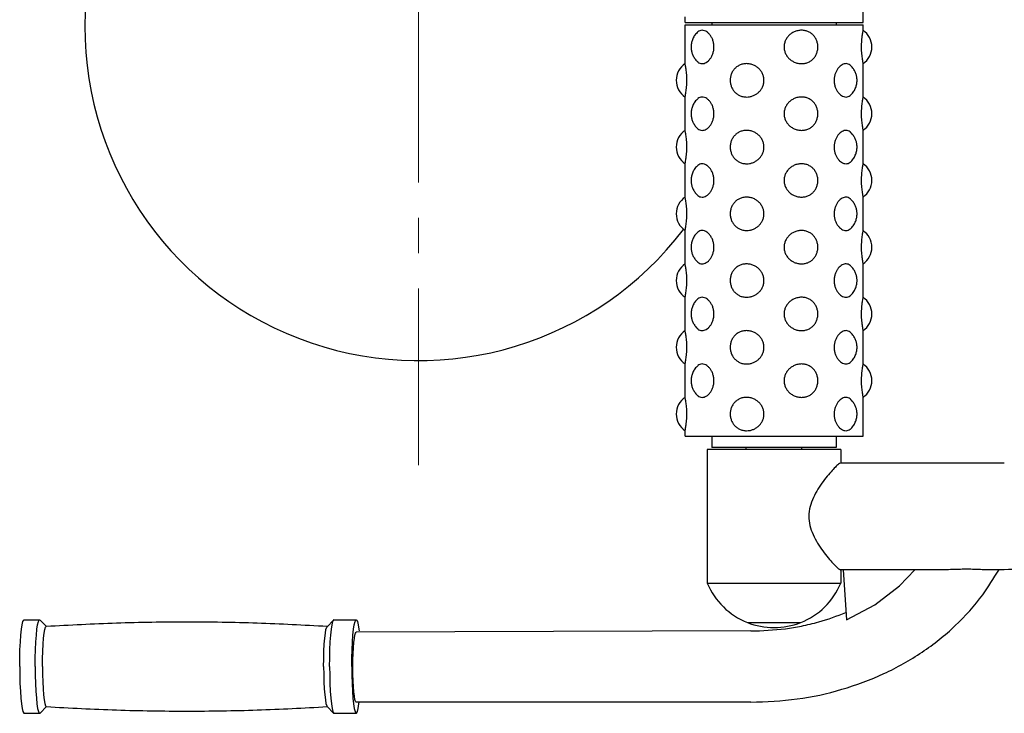
# Model space of a CAD drawing. Units: millimetres. Extents: x 34124 to 37943, y 2833 to 5278.
# Drawn here: x 34281 to 34723, y 2876 to 3188 of the extents above; entities that cross this region are included whole.
import ezdxf

# ---------------------------------------------------------------- set-up
doc = ezdxf.new("R2010")
doc.units = ezdxf.units.MM
doc.linetypes.add('okdA4$0$CENTER', pattern=[50.8, 31.75, -6.35, 6.35, -6.35])
doc.layers.get('0').update_dxf_attribs({"lineweight": 35})
doc.layers.add('okdA4$0$中心线', color=1, linetype='okdA4$0$CENTER', lineweight=13)
doc.layers.add('实线', color=250, linetype='Continuous', lineweight=30)

msp = doc.modelspace()

# ---------------------------------------------------------------- linework, layer by layer
at = {"color": 0, "linetype": 'Continuous'}
for p, q in [((34421.675, 2917.888, 1360.268), (34421.865, 2917.983, 1360.268)), ((34421.675, 2876.079, 1360.268), (34421.865, 2875.983, 1360.268))]:
    msp.add_line(p, q, dxfattribs=at)
at = {"layer": 'okdA4$0$中心线', "color": 0, "ltscale": 2.5}
msp.add_line((34459.808, 2987.549, 1360.268), (34459.808, 3369.354, 1360.268), dxfattribs=at)
at = {"layer": '实线', "color": 0}
for p, q in [((34659.683, 3186.483, 1360.268), (34659.683, 3203.983, 1360.268)), ((34579.683, 3186.483, 1360.268), (34579.683, 3188.983, 1360.268)), ((34579.683, 3186.483, 1360.268), (34659.683, 3186.483, 1360.268)), ((34579.683, 3167.983, 1360.268), (34579.683, 3185.483, 1360.268)), ((34579.683, 3185.483, 1360.268), (34659.683, 3185.483, 1360.268)), ((34591.683, 3186.483, 1360.268), (34591.683, 3185.483, 1360.268)), ((34647.683, 3186.483, 1360.268), (34647.683, 3185.483, 1360.268)), ((34659.683, 3182.983, 1360.268), (34659.683, 3185.483, 1360.268)), ((34659.683, 3152.983, 1360.268), (34659.683, 3167.983, 1360.268)), ((34579.683, 3137.983, 1360.268), (34579.683, 3152.983, 1360.268)), ((34659.683, 3122.983, 1360.268), (34659.683, 3137.983, 1360.268)), ((34579.683, 3107.983, 1360.268), (34579.683, 3122.983, 1360.268)), ((34659.683, 3092.983, 1360.268), (34659.683, 3107.983, 1360.268)), ((34579.683, 3077.983, 1360.268), (34579.683, 3092.983, 1360.268)), ((34659.683, 3062.983, 1360.268), (34659.683, 3077.983, 1360.268)), ((34579.683, 3047.983, 1360.268), (34579.683, 3062.983, 1360.268)), ((34659.683, 3032.983, 1360.268), (34659.683, 3047.983, 1360.268)), ((34579.683, 3017.983, 1360.268), (34579.683, 3032.983, 1360.268)), ((34659.683, 3000.483, 1360.268), (34659.683, 3017.983, 1360.268)), ((34579.683, 3000.483, 1360.268), (34579.683, 3002.983, 1360.268)), ((34579.683, 3000.483, 1360.268), (34659.683, 3000.483, 1360.268)), ((34591.683, 3000.483, 1360.268), (34591.683, 2995.483, 1360.268)), ((34647.683, 3000.483, 1360.268), (34647.683, 2995.483, 1360.268)), ((34589.683, 2994.483, 1360.268), (34589.683, 2934.483, 1360.268)), ((34649.683, 2994.483, 1360.268), (34589.683, 2994.483, 1360.268)), ((34647.683, 2995.483, 1360.268), (34591.683, 2995.483, 1360.268)), ((34607.183, 2994.483, 1360.268), (34607.183, 2995.483, 1360.268)), ((34632.183, 2994.483, 1360.268), (34632.183, 2995.483, 1360.268)), ((34649.683, 2994.483, 1360.268), (34649.683, 2988.483, 1360.268)), ((34723.214, 2988.483, 1360.268), (34649.548, 2988.483, 1360.268)), ((34695.418, 2940.483, 1360.268), (34649.548, 2940.483, 1360.268)), ((34649.683, 2940.483, 1360.268), (34649.683, 2934.483, 1360.268)), ((34650.78, 2940.483, 1360.268), (34652.206, 2917.928, 1360.268)), ((34723.214, 2940.483, 1360.268), (34715.382, 2940.483, 1360.268)), ((34589.683, 2934.483, 1360.268), (34649.683, 2934.483, 1360.268)), ((34282.496, 2917.983, 1360.268), (34289.464, 2917.983, 1360.268)), ((34289.464, 2917.983, 1360.268), (34289.654, 2917.888, 1360.268)), ((34289.654, 2917.888, 1360.268), (34292.528, 2914.987, 1360.268)), ((34418.716, 2914.901, 1360.268), (34421.675, 2917.888, 1360.268)), ((34421.675, 2917.888, 1360.268), (34421.865, 2917.983, 1360.268)), ((34421.865, 2917.983, 1360.268), (34431.82, 2917.983, 1360.268)), ((34607.683, 2916.78, 1360.268), (34631.683, 2916.78, 1360.268)), ((34609.218, 2912.983, 1360.268), (34431.82, 2912.387, 1360.268)), ((34289.654, 2876.079, 1360.268), (34292.528, 2878.979, 1360.268)), ((34418.716, 2879.065, 1360.268), (34421.675, 2876.079, 1360.268)), ((34609.218, 2880.983, 1360.268), (34431.82, 2880.983, 1360.268)), ((34282.496, 2875.983, 1360.268), (34289.464, 2875.983, 1360.268)), ((34289.464, 2875.983, 1360.268), (34289.654, 2876.079, 1360.268)), ((34421.675, 2876.079, 1360.268), (34421.865, 2875.983, 1360.268)), ((34421.865, 2875.983, 1360.268), (34431.82, 2875.983, 1360.268))]:
    msp.add_line(p, q, dxfattribs=at)
at = {"layer": '实线', "color": 0, "elevation": 1360.268}
for points in [[(34652.206, 2917.928), (34664.947, 2924.742), (34676.127, 2933.213), (34682.973, 2940.483)], [(34280.504, 2896.983), (34280.538, 2900.842), (34280.639, 2904.569), (34280.803, 2908.038), (34281.024, 2911.131), (34281.296, 2913.742), (34281.608, 2915.782), (34281.951, 2917.182), (34282.312, 2917.894), (34282.496, 2917.983)], [(34287.473, 2896.983), (34287.507, 2900.842), (34287.607, 2904.569), (34287.771, 2908.038), (34287.992, 2911.131), (34288.264, 2913.742), (34288.577, 2915.782), (34288.919, 2917.182), (34289.28, 2917.894), (34289.464, 2917.983)], [(34419.873, 2896.983), (34419.907, 2900.842), (34420.008, 2904.569), (34420.172, 2908.038), (34420.393, 2911.131), (34420.665, 2913.742), (34420.977, 2915.782), (34421.32, 2917.182), (34421.675, 2917.888)], [(34429.828, 2896.983), (34429.862, 2900.842), (34429.963, 2904.569), (34430.127, 2908.038), (34430.348, 2911.131), (34430.62, 2913.742), (34430.932, 2915.782), (34431.275, 2917.182), (34431.636, 2917.894), (34431.82, 2917.983)], [(34431.82, 2917.983), (34432.003, 2917.894), (34432.365, 2917.182), (34432.707, 2915.782), (34433.02, 2913.742), (34433.099, 2912.983)], [(34290.744, 2896.983), (34290.777, 2900.495), (34290.874, 2903.871), (34291.031, 2906.983), (34291.244, 2909.711), (34291.502, 2911.95), (34291.797, 2913.613), (34292.118, 2914.637), (34292.44, 2914.983)], [(34417.171, 2896.983), (34417.204, 2900.495), (34417.301, 2903.871), (34417.459, 2906.983), (34417.671, 2909.711), (34417.93, 2911.95), (34418.225, 2913.613), (34418.545, 2914.637), (34418.716, 2914.901)], [(34280.504, 2896.983), (34280.538, 2893.124), (34280.639, 2889.397), (34280.803, 2885.928), (34281.024, 2882.836), (34281.296, 2880.225), (34281.608, 2878.185), (34281.951, 2876.785), (34282.312, 2876.073), (34282.496, 2875.984)], [(34287.473, 2896.983), (34287.507, 2893.124), (34287.607, 2889.397), (34287.771, 2885.928), (34287.992, 2882.836), (34288.264, 2880.225), (34288.577, 2878.185), (34288.919, 2876.785), (34289.28, 2876.073), (34289.464, 2875.983)], [(34290.744, 2896.983), (34290.777, 2893.472), (34290.874, 2890.095), (34291.031, 2886.983), (34291.244, 2884.255), (34291.502, 2882.017), (34291.797, 2880.353), (34292.118, 2879.329), (34292.44, 2878.983)], [(34417.171, 2896.983), (34417.204, 2893.472), (34417.301, 2890.095), (34417.459, 2886.983), (34417.671, 2884.255), (34417.93, 2882.017), (34418.225, 2880.353), (34418.545, 2879.329), (34418.716, 2879.065)], [(34419.873, 2896.983), (34419.907, 2893.124), (34420.008, 2889.397), (34420.172, 2885.928), (34420.393, 2882.836), (34420.665, 2880.225), (34420.977, 2878.185), (34421.32, 2876.785), (34421.675, 2876.079)], [(34429.828, 2896.983), (34429.862, 2893.124), (34429.963, 2889.397), (34430.127, 2885.928), (34430.348, 2882.836), (34430.62, 2880.225), (34430.932, 2878.185), (34431.275, 2876.785), (34431.636, 2876.073), (34431.82, 2875.984)], [(34431.82, 2875.984), (34432.003, 2876.073), (34432.365, 2876.785), (34432.707, 2878.185), (34433.02, 2880.225), (34433.099, 2880.983)]]:
    msp.add_lwpolyline(points, dxfattribs=at)
at = {"layer": '实线', "color": 0}
for centre, radius, start, end in [((34459.808, 3184.483, 1360.268), 150, 36.94965, 322.64053), ((34654.652, 3175.483, 1360.268), 9.031, 303.85503, 56.14497), ((34584.714, 3160.483, 1360.268), 9.031, 123.85503, 236.14497), ((34654.652, 3145.483, 1360.268), 9.031, 303.85503, 56.14497), ((34584.714, 3130.483, 1360.268), 9.031, 123.85503, 236.14497), ((34654.652, 3115.483, 1360.268), 9.031, 303.85503, 56.14497), ((34584.714, 3100.483, 1360.268), 9.031, 123.85503, 236.14497), ((34654.652, 3085.483, 1360.268), 9.031, 303.85503, 56.14497), ((34584.714, 3070.483, 1360.268), 9.031, 123.85503, 236.14497), ((34654.652, 3055.483, 1360.268), 9.031, 303.85503, 56.14497), ((34584.714, 3040.483, 1360.268), 9.031, 123.85503, 236.14497), ((34654.652, 3025.483, 1360.268), 9.031, 303.85503, 56.14497), ((34584.714, 3010.483, 1360.268), 9.031, 123.85503, 236.14497), ((34619.683, 2946.983, 1360.268), 32.5, 202.61986, 248.33182), ((34619.683, 2946.983, 1360.268), 32.5, 291.66818, 337.27398), ((34619.683, 2947.521, 1360.268), 33, 248.67631, 291.32369)]:
    msp.add_arc(centre, radius, start, end, dxfattribs=at)
at = {"layer": '实线', "color": 0, "extrusion": (0, 0, -1)}
msp.add_ellipse((34431.82, 2896.685, 1360.268), major_axis=(0, 15.702), ratio=0.0966278, start_param=3.1415927, end_param=6.2831853, dxfattribs=at)
at = {"layer": '实线', "color": 0}
for points in [[(34585.375, 3182.217, 1360.268), (34584.749, 3181.601, 1360.268), (34583.572, 3180, 1360.268), (34582.809, 3178.292, 1360.268), (34582.436, 3176.646, 1360.268), (34582.37, 3175.078, 1360.268), (34582.566, 3173.572, 1360.268), (34583.014, 3172.113, 1360.268), (34583.754, 3170.665, 1360.268), (34584.814, 3169.296, 1360.268), (34585.371, 3168.753, 1360.268)], [(34587.322, 3182.983, 1360.268), (34586.305, 3182.795, 1360.268), (34585.445, 3182.278, 1360.268), (34585.375, 3182.218, 1360.268)], [(34587.322, 3167.983, 1360.268), (34588.245, 3168.121, 1360.268), (34589.231, 3168.56, 1360.268), (34590.166, 3169.273, 1360.268), (34591.007, 3170.225, 1360.268), (34591.723, 3171.405, 1360.268), (34592.27, 3172.79, 1360.268), (34592.596, 3174.353, 1360.268), (34592.651, 3175.981, 1360.268), (34592.427, 3177.583, 1360.268), (34591.95, 3179.066, 1360.268), (34591.258, 3180.377, 1360.268), (34590.419, 3181.443, 1360.268), (34589.466, 3182.255, 1360.268), (34588.421, 3182.789, 1360.268), (34587.322, 3182.983, 1360.268)], [(34632.043, 3182.983, 1360.268), (34630.337, 3182.796, 1360.268), (34628.779, 3182.281, 1360.268), (34627.407, 3181.499, 1360.268), (34626.235, 3180.483, 1360.268), (34625.274, 3179.231, 1360.268), (34624.599, 3177.808, 1360.268), (34624.248, 3176.263, 1360.268), (34624.25, 3174.688, 1360.268), (34624.605, 3173.142, 1360.268), (34625.285, 3171.718, 1360.268), (34626.25, 3170.467, 1360.268), (34627.428, 3169.453, 1360.268), (34628.797, 3168.677, 1360.268), (34630.347, 3168.168, 1360.268), (34632.043, 3167.983, 1360.268)], [(34632.043, 3167.983, 1360.268), (34633.727, 3168.171, 1360.268), (34635.221, 3168.686, 1360.268), (34636.505, 3169.469, 1360.268), (34637.578, 3170.486, 1360.268), (34638.441, 3171.738, 1360.268), (34639.039, 3173.16, 1360.268), (34639.347, 3174.704, 1360.268), (34639.346, 3176.278, 1360.268), (34639.034, 3177.824, 1360.268), (34638.432, 3179.247, 1360.268), (34637.564, 3180.497, 1360.268), (34636.486, 3181.512, 1360.268), (34635.204, 3182.288, 1360.268), (34633.717, 3182.798, 1360.268), (34632.043, 3182.983, 1360.268)], [(34659.683, 3182.983, 1360.268), (34659.654, 3182.846, 1360.268), (34659.569, 3182.431, 1360.268), (34659.44, 3181.749, 1360.268), (34659.287, 3180.829, 1360.268), (34659.133, 3179.7, 1360.268), (34658.999, 3178.387, 1360.268), (34658.908, 3176.91, 1360.268), (34658.879, 3175.342, 1360.268), (34658.92, 3173.777, 1360.268), (34659.022, 3172.32, 1360.268), (34659.159, 3171.05, 1360.268), (34659.311, 3169.981, 1360.268), (34659.457, 3169.123, 1360.268), (34659.577, 3168.493, 1360.268), (34659.656, 3168.111, 1360.268), (34659.683, 3167.983, 1360.268)], [(34579.683, 3152.983, 1360.268), (34579.712, 3153.121, 1360.268), (34579.797, 3153.537, 1360.268), (34579.927, 3154.222, 1360.268), (34580.08, 3155.145, 1360.268), (34580.234, 3156.275, 1360.268), (34580.367, 3157.587, 1360.268), (34580.458, 3159.061, 1360.268), (34580.487, 3160.623, 1360.268), (34580.446, 3162.183, 1360.268), (34580.345, 3163.637, 1360.268), (34580.207, 3164.906, 1360.268), (34580.055, 3165.978, 1360.268), (34579.91, 3166.838, 1360.268), (34579.789, 3167.471, 1360.268), (34579.71, 3167.855, 1360.268), (34579.683, 3167.983, 1360.268)], [(34585.371, 3168.752, 1360.268), (34585.455, 3168.68, 1360.268), (34586.311, 3168.169, 1360.268), (34587.322, 3167.983, 1360.268)], [(34607.322, 3167.983, 1360.268), (34605.639, 3167.795, 1360.268), (34604.144, 3167.28, 1360.268), (34602.86, 3166.497, 1360.268), (34601.787, 3165.48, 1360.268), (34600.924, 3164.228, 1360.268), (34600.326, 3162.807, 1360.268), (34600.018, 3161.262, 1360.268), (34600.02, 3159.689, 1360.268), (34600.331, 3158.143, 1360.268), (34600.934, 3156.72, 1360.268), (34601.801, 3155.47, 1360.268), (34602.879, 3154.455, 1360.268), (34604.161, 3153.679, 1360.268), (34605.648, 3153.169, 1360.268), (34607.322, 3152.983, 1360.268)], [(34607.322, 3152.983, 1360.268), (34608.667, 3153.099, 1360.268), (34610.058, 3153.471, 1360.268), (34611.357, 3154.08, 1360.268), (34612.519, 3154.903, 1360.268), (34613.519, 3155.926, 1360.268), (34614.326, 3157.146, 1360.268), (34614.888, 3158.543, 1360.268), (34615.149, 3160.068, 1360.268), (34615.071, 3161.603, 1360.268), (34614.663, 3163.087, 1360.268), (34613.956, 3164.444, 1360.268), (34612.987, 3165.631, 1360.268), (34611.824, 3166.592, 1360.268), (34610.482, 3167.327, 1360.268), (34608.97, 3167.809, 1360.268), (34607.322, 3167.983, 1360.268)], [(34652.043, 3167.983, 1360.268), (34651.183, 3167.863, 1360.268), (34650.262, 3167.48, 1360.268), (34649.378, 3166.854, 1360.268), (34648.568, 3166.013, 1360.268), (34647.861, 3164.971, 1360.268), (34647.285, 3163.738, 1360.268), (34646.886, 3162.337, 1360.268), (34646.708, 3160.818, 1360.268), (34646.777, 3159.294, 1360.268), (34647.086, 3157.823, 1360.268), (34647.606, 3156.48, 1360.268), (34648.301, 3155.306, 1360.268), (34649.112, 3154.356, 1360.268), (34650.021, 3153.631, 1360.268), (34651.01, 3153.155, 1360.268), (34652.043, 3152.983, 1360.268)], [(34653.995, 3167.214, 1360.268), (34653.911, 3167.287, 1360.268), (34653.055, 3167.797, 1360.268), (34652.043, 3167.983, 1360.268)], [(34653.991, 3153.749, 1360.268), (34654.616, 3154.365, 1360.268), (34655.794, 3155.967, 1360.268), (34656.557, 3157.675, 1360.268), (34656.929, 3159.321, 1360.268), (34656.995, 3160.888, 1360.268), (34656.8, 3162.395, 1360.268), (34656.352, 3163.853, 1360.268), (34655.612, 3165.301, 1360.268), (34654.552, 3166.671, 1360.268), (34653.995, 3167.214, 1360.268)], [(34942.331, 3160.483, 1360.268), (34940.099, 3129.165, 1360.268), (34933.45, 3098.486, 1360.268), (34922.52, 3069.071, 1360.268), (34907.532, 3041.519, 1360.268), (34888.792, 3016.392, 1360.268), (34866.683, 2994.199, 1360.268), (34841.656, 2975.393, 1360.268), (34814.219, 2960.355, 1360.268), (34784.932, 2949.391, 1360.268), (34754.39, 2942.721, 1360.268), (34723.214, 2940.483, 1360.268)], [(34585.375, 3152.217, 1360.268), (34584.749, 3151.601, 1360.268), (34583.572, 3150, 1360.268), (34582.809, 3148.292, 1360.268), (34582.436, 3146.646, 1360.268), (34582.37, 3145.078, 1360.268), (34582.566, 3143.572, 1360.268), (34583.014, 3142.113, 1360.268), (34583.754, 3140.665, 1360.268), (34584.814, 3139.296, 1360.268), (34585.371, 3138.753, 1360.268)], [(34587.322, 3152.983, 1360.268), (34586.305, 3152.795, 1360.268), (34585.445, 3152.278, 1360.268), (34585.375, 3152.218, 1360.268)], [(34587.322, 3137.983, 1360.268), (34588.245, 3138.121, 1360.268), (34589.231, 3138.56, 1360.268), (34590.166, 3139.273, 1360.268), (34591.007, 3140.225, 1360.268), (34591.723, 3141.405, 1360.268), (34592.27, 3142.79, 1360.268), (34592.596, 3144.353, 1360.268), (34592.651, 3145.981, 1360.268), (34592.427, 3147.583, 1360.268), (34591.95, 3149.066, 1360.268), (34591.258, 3150.377, 1360.268), (34590.419, 3151.443, 1360.268), (34589.466, 3152.255, 1360.268), (34588.421, 3152.789, 1360.268), (34587.322, 3152.983, 1360.268)], [(34632.043, 3152.983, 1360.268), (34630.337, 3152.796, 1360.268), (34628.779, 3152.281, 1360.268), (34627.407, 3151.499, 1360.268), (34626.235, 3150.483, 1360.268), (34625.274, 3149.231, 1360.268), (34624.599, 3147.808, 1360.268), (34624.248, 3146.263, 1360.268), (34624.25, 3144.688, 1360.268), (34624.605, 3143.142, 1360.268), (34625.285, 3141.718, 1360.268), (34626.25, 3140.467, 1360.268), (34627.428, 3139.453, 1360.268), (34628.797, 3138.677, 1360.268), (34630.347, 3138.168, 1360.268), (34632.043, 3137.983, 1360.268)], [(34632.043, 3137.983, 1360.268), (34633.727, 3138.171, 1360.268), (34635.221, 3138.686, 1360.268), (34636.505, 3139.469, 1360.268), (34637.578, 3140.486, 1360.268), (34638.441, 3141.738, 1360.268), (34639.039, 3143.16, 1360.268), (34639.347, 3144.704, 1360.268), (34639.346, 3146.278, 1360.268), (34639.034, 3147.824, 1360.268), (34638.432, 3149.247, 1360.268), (34637.564, 3150.497, 1360.268), (34636.486, 3151.512, 1360.268), (34635.204, 3152.288, 1360.268), (34633.717, 3152.798, 1360.268), (34632.043, 3152.983, 1360.268)], [(34652.043, 3152.983, 1360.268), (34653.06, 3153.171, 1360.268), (34653.92, 3153.688, 1360.268), (34653.991, 3153.749, 1360.268)], [(34659.683, 3152.983, 1360.268), (34659.654, 3152.846, 1360.268), (34659.569, 3152.431, 1360.268), (34659.44, 3151.749, 1360.268), (34659.287, 3150.829, 1360.268), (34659.133, 3149.7, 1360.268), (34658.999, 3148.387, 1360.268), (34658.908, 3146.91, 1360.268), (34658.879, 3145.342, 1360.268), (34658.92, 3143.777, 1360.268), (34659.022, 3142.32, 1360.268), (34659.159, 3141.05, 1360.268), (34659.311, 3139.981, 1360.268), (34659.457, 3139.123, 1360.268), (34659.577, 3138.493, 1360.268), (34659.656, 3138.111, 1360.268), (34659.683, 3137.983, 1360.268)], [(34579.683, 3122.983, 1360.268), (34579.712, 3123.121, 1360.268), (34579.797, 3123.537, 1360.268), (34579.927, 3124.222, 1360.268), (34580.08, 3125.145, 1360.268), (34580.234, 3126.275, 1360.268), (34580.367, 3127.587, 1360.268), (34580.458, 3129.061, 1360.268), (34580.487, 3130.623, 1360.268), (34580.446, 3132.183, 1360.268), (34580.345, 3133.637, 1360.268), (34580.207, 3134.906, 1360.268), (34580.055, 3135.978, 1360.268), (34579.91, 3136.838, 1360.268), (34579.789, 3137.471, 1360.268), (34579.71, 3137.855, 1360.268), (34579.683, 3137.983, 1360.268)], [(34585.371, 3138.752, 1360.268), (34585.455, 3138.68, 1360.268), (34586.311, 3138.169, 1360.268), (34587.322, 3137.983, 1360.268)], [(34607.322, 3137.983, 1360.268), (34605.639, 3137.795, 1360.268), (34604.144, 3137.28, 1360.268), (34602.86, 3136.497, 1360.268), (34601.787, 3135.48, 1360.268), (34600.924, 3134.228, 1360.268), (34600.326, 3132.807, 1360.268), (34600.018, 3131.262, 1360.268), (34600.02, 3129.689, 1360.268), (34600.331, 3128.143, 1360.268), (34600.934, 3126.72, 1360.268), (34601.801, 3125.47, 1360.268), (34602.879, 3124.455, 1360.268), (34604.161, 3123.679, 1360.268), (34605.648, 3123.169, 1360.268), (34607.322, 3122.983, 1360.268)], [(34607.322, 3122.983, 1360.268), (34608.667, 3123.099, 1360.268), (34610.058, 3123.471, 1360.268), (34611.357, 3124.08, 1360.268), (34612.519, 3124.903, 1360.268), (34613.519, 3125.926, 1360.268), (34614.326, 3127.146, 1360.268), (34614.888, 3128.543, 1360.268), (34615.149, 3130.068, 1360.268), (34615.071, 3131.603, 1360.268), (34614.663, 3133.087, 1360.268), (34613.956, 3134.444, 1360.268), (34612.987, 3135.631, 1360.268), (34611.824, 3136.592, 1360.268), (34610.482, 3137.327, 1360.268), (34608.97, 3137.809, 1360.268), (34607.322, 3137.983, 1360.268)], [(34652.043, 3137.983, 1360.268), (34651.183, 3137.863, 1360.268), (34650.262, 3137.48, 1360.268), (34649.378, 3136.854, 1360.268), (34648.568, 3136.013, 1360.268), (34647.861, 3134.971, 1360.268), (34647.285, 3133.738, 1360.268), (34646.886, 3132.337, 1360.268), (34646.708, 3130.818, 1360.268), (34646.777, 3129.294, 1360.268), (34647.086, 3127.823, 1360.268), (34647.606, 3126.48, 1360.268), (34648.301, 3125.306, 1360.268), (34649.112, 3124.356, 1360.268), (34650.021, 3123.631, 1360.268), (34651.01, 3123.155, 1360.268), (34652.043, 3122.983, 1360.268)], [(34653.995, 3137.214, 1360.268), (34653.911, 3137.287, 1360.268), (34653.055, 3137.797, 1360.268), (34652.043, 3137.983, 1360.268)], [(34653.991, 3123.749, 1360.268), (34654.616, 3124.365, 1360.268), (34655.794, 3125.967, 1360.268), (34656.557, 3127.675, 1360.268), (34656.929, 3129.321, 1360.268), (34656.995, 3130.888, 1360.268), (34656.8, 3132.395, 1360.268), (34656.352, 3133.853, 1360.268), (34655.612, 3135.301, 1360.268), (34654.552, 3136.671, 1360.268), (34653.995, 3137.214, 1360.268)], [(34585.375, 3122.217, 1360.268), (34584.749, 3121.601, 1360.268), (34583.572, 3120, 1360.268), (34582.809, 3118.292, 1360.268), (34582.436, 3116.646, 1360.268), (34582.37, 3115.078, 1360.268), (34582.566, 3113.572, 1360.268), (34583.014, 3112.113, 1360.268), (34583.754, 3110.665, 1360.268), (34584.814, 3109.296, 1360.268), (34585.371, 3108.753, 1360.268)], [(34587.322, 3122.983, 1360.268), (34586.305, 3122.795, 1360.268), (34585.445, 3122.278, 1360.268), (34585.375, 3122.218, 1360.268)], [(34587.322, 3107.983, 1360.268), (34588.245, 3108.121, 1360.268), (34589.231, 3108.56, 1360.268), (34590.166, 3109.273, 1360.268), (34591.007, 3110.225, 1360.268), (34591.723, 3111.405, 1360.268), (34592.27, 3112.79, 1360.268), (34592.596, 3114.353, 1360.268), (34592.651, 3115.981, 1360.268), (34592.427, 3117.583, 1360.268), (34591.95, 3119.066, 1360.268), (34591.258, 3120.377, 1360.268), (34590.419, 3121.443, 1360.268), (34589.466, 3122.255, 1360.268), (34588.421, 3122.789, 1360.268), (34587.322, 3122.983, 1360.268)], [(34632.043, 3122.983, 1360.268), (34630.337, 3122.796, 1360.268), (34628.779, 3122.281, 1360.268), (34627.407, 3121.499, 1360.268), (34626.235, 3120.483, 1360.268), (34625.274, 3119.231, 1360.268), (34624.599, 3117.808, 1360.268), (34624.248, 3116.263, 1360.268), (34624.25, 3114.688, 1360.268), (34624.605, 3113.142, 1360.268), (34625.285, 3111.718, 1360.268), (34626.25, 3110.467, 1360.268), (34627.428, 3109.453, 1360.268), (34628.797, 3108.677, 1360.268), (34630.347, 3108.168, 1360.268), (34632.043, 3107.983, 1360.268)], [(34632.043, 3107.983, 1360.268), (34633.727, 3108.171, 1360.268), (34635.221, 3108.686, 1360.268), (34636.505, 3109.469, 1360.268), (34637.578, 3110.486, 1360.268), (34638.441, 3111.738, 1360.268), (34639.039, 3113.16, 1360.268), (34639.347, 3114.704, 1360.268), (34639.346, 3116.278, 1360.268), (34639.034, 3117.824, 1360.268), (34638.432, 3119.247, 1360.268), (34637.564, 3120.497, 1360.268), (34636.486, 3121.512, 1360.268), (34635.204, 3122.288, 1360.268), (34633.717, 3122.798, 1360.268), (34632.043, 3122.983, 1360.268)], [(34652.043, 3122.983, 1360.268), (34653.06, 3123.171, 1360.268), (34653.92, 3123.688, 1360.268), (34653.991, 3123.749, 1360.268)], [(34659.683, 3122.983, 1360.268), (34659.654, 3122.846, 1360.268), (34659.569, 3122.431, 1360.268), (34659.44, 3121.749, 1360.268), (34659.287, 3120.829, 1360.268), (34659.133, 3119.7, 1360.268), (34658.999, 3118.387, 1360.268), (34658.908, 3116.91, 1360.268), (34658.879, 3115.342, 1360.268), (34658.92, 3113.777, 1360.268), (34659.022, 3112.32, 1360.268), (34659.159, 3111.05, 1360.268), (34659.311, 3109.981, 1360.268), (34659.457, 3109.123, 1360.268), (34659.577, 3108.493, 1360.268), (34659.656, 3108.111, 1360.268), (34659.683, 3107.983, 1360.268)], [(34579.683, 3092.983, 1360.268), (34579.712, 3093.121, 1360.268), (34579.797, 3093.537, 1360.268), (34579.927, 3094.222, 1360.268), (34580.08, 3095.145, 1360.268), (34580.234, 3096.275, 1360.268), (34580.367, 3097.587, 1360.268), (34580.458, 3099.061, 1360.268), (34580.487, 3100.623, 1360.268), (34580.446, 3102.183, 1360.268), (34580.345, 3103.637, 1360.268), (34580.207, 3104.906, 1360.268), (34580.055, 3105.978, 1360.268), (34579.91, 3106.838, 1360.268), (34579.789, 3107.471, 1360.268), (34579.71, 3107.855, 1360.268), (34579.683, 3107.983, 1360.268)], [(34585.371, 3108.752, 1360.268), (34585.455, 3108.68, 1360.268), (34586.311, 3108.169, 1360.268), (34587.322, 3107.983, 1360.268)], [(34607.322, 3107.983, 1360.268), (34605.639, 3107.795, 1360.268), (34604.144, 3107.28, 1360.268), (34602.86, 3106.497, 1360.268), (34601.787, 3105.48, 1360.268), (34600.924, 3104.228, 1360.268), (34600.326, 3102.807, 1360.268), (34600.018, 3101.262, 1360.268), (34600.02, 3099.689, 1360.268), (34600.331, 3098.143, 1360.268), (34600.934, 3096.72, 1360.268), (34601.801, 3095.47, 1360.268), (34602.879, 3094.455, 1360.268), (34604.161, 3093.679, 1360.268), (34605.648, 3093.169, 1360.268), (34607.322, 3092.983, 1360.268)], [(34607.322, 3092.983, 1360.268), (34608.667, 3093.099, 1360.268), (34610.058, 3093.471, 1360.268), (34611.357, 3094.08, 1360.268), (34612.519, 3094.903, 1360.268), (34613.519, 3095.926, 1360.268), (34614.326, 3097.146, 1360.268), (34614.888, 3098.543, 1360.268), (34615.149, 3100.068, 1360.268), (34615.071, 3101.603, 1360.268), (34614.663, 3103.087, 1360.268), (34613.956, 3104.444, 1360.268), (34612.987, 3105.631, 1360.268), (34611.824, 3106.592, 1360.268), (34610.482, 3107.327, 1360.268), (34608.97, 3107.809, 1360.268), (34607.322, 3107.983, 1360.268)], [(34652.043, 3107.983, 1360.268), (34651.183, 3107.863, 1360.268), (34650.262, 3107.48, 1360.268), (34649.378, 3106.854, 1360.268), (34648.568, 3106.013, 1360.268), (34647.861, 3104.971, 1360.268), (34647.285, 3103.738, 1360.268), (34646.886, 3102.337, 1360.268), (34646.708, 3100.818, 1360.268), (34646.777, 3099.294, 1360.268), (34647.086, 3097.823, 1360.268), (34647.606, 3096.48, 1360.268), (34648.301, 3095.306, 1360.268), (34649.112, 3094.356, 1360.268), (34650.021, 3093.631, 1360.268), (34651.01, 3093.155, 1360.268), (34652.043, 3092.983, 1360.268)], [(34653.995, 3107.214, 1360.268), (34653.911, 3107.287, 1360.268), (34653.055, 3107.797, 1360.268), (34652.043, 3107.983, 1360.268)], [(34653.991, 3093.749, 1360.268), (34654.616, 3094.365, 1360.268), (34655.794, 3095.967, 1360.268), (34656.557, 3097.675, 1360.268), (34656.929, 3099.321, 1360.268), (34656.995, 3100.888, 1360.268), (34656.8, 3102.395, 1360.268), (34656.352, 3103.853, 1360.268), (34655.612, 3105.301, 1360.268), (34654.552, 3106.671, 1360.268), (34653.995, 3107.214, 1360.268)], [(34585.375, 3092.217, 1360.268), (34584.749, 3091.601, 1360.268), (34583.572, 3090, 1360.268), (34582.809, 3088.292, 1360.268), (34582.436, 3086.646, 1360.268), (34582.37, 3085.078, 1360.268), (34582.566, 3083.572, 1360.268), (34583.014, 3082.113, 1360.268), (34583.754, 3080.665, 1360.268), (34584.814, 3079.296, 1360.268), (34585.371, 3078.753, 1360.268)], [(34587.322, 3092.983, 1360.268), (34586.305, 3092.795, 1360.268), (34585.445, 3092.278, 1360.268), (34585.375, 3092.218, 1360.268)], [(34587.322, 3077.983, 1360.268), (34588.245, 3078.121, 1360.268), (34589.231, 3078.56, 1360.268), (34590.166, 3079.273, 1360.268), (34591.007, 3080.225, 1360.268), (34591.723, 3081.405, 1360.268), (34592.27, 3082.79, 1360.268), (34592.596, 3084.353, 1360.268), (34592.651, 3085.981, 1360.268), (34592.427, 3087.583, 1360.268), (34591.95, 3089.066, 1360.268), (34591.258, 3090.377, 1360.268), (34590.419, 3091.443, 1360.268), (34589.466, 3092.255, 1360.268), (34588.421, 3092.789, 1360.268), (34587.322, 3092.983, 1360.268)], [(34632.043, 3092.983, 1360.268), (34630.337, 3092.796, 1360.268), (34628.779, 3092.281, 1360.268), (34627.407, 3091.499, 1360.268), (34626.235, 3090.483, 1360.268), (34625.274, 3089.231, 1360.268), (34624.599, 3087.808, 1360.268), (34624.248, 3086.263, 1360.268), (34624.25, 3084.688, 1360.268), (34624.605, 3083.142, 1360.268), (34625.285, 3081.718, 1360.268), (34626.25, 3080.467, 1360.268), (34627.428, 3079.453, 1360.268), (34628.797, 3078.677, 1360.268), (34630.347, 3078.168, 1360.268), (34632.043, 3077.983, 1360.268)], [(34632.043, 3077.983, 1360.268), (34633.727, 3078.171, 1360.268), (34635.221, 3078.686, 1360.268), (34636.505, 3079.469, 1360.268), (34637.578, 3080.486, 1360.268), (34638.441, 3081.738, 1360.268), (34639.039, 3083.16, 1360.268), (34639.347, 3084.704, 1360.268), (34639.346, 3086.278, 1360.268), (34639.034, 3087.824, 1360.268), (34638.432, 3089.247, 1360.268), (34637.564, 3090.497, 1360.268), (34636.486, 3091.512, 1360.268), (34635.204, 3092.288, 1360.268), (34633.717, 3092.798, 1360.268), (34632.043, 3092.983, 1360.268)], [(34652.043, 3092.983, 1360.268), (34653.06, 3093.171, 1360.268), (34653.92, 3093.688, 1360.268), (34653.991, 3093.749, 1360.268)], [(34659.683, 3092.983, 1360.268), (34659.654, 3092.846, 1360.268), (34659.569, 3092.431, 1360.268), (34659.44, 3091.749, 1360.268), (34659.287, 3090.829, 1360.268), (34659.133, 3089.7, 1360.268), (34658.999, 3088.387, 1360.268), (34658.908, 3086.91, 1360.268), (34658.879, 3085.342, 1360.268), (34658.92, 3083.777, 1360.268), (34659.022, 3082.32, 1360.268), (34659.159, 3081.05, 1360.268), (34659.311, 3079.981, 1360.268), (34659.457, 3079.123, 1360.268), (34659.577, 3078.493, 1360.268), (34659.656, 3078.111, 1360.268), (34659.683, 3077.983, 1360.268)], [(34579.683, 3062.983, 1360.268), (34579.712, 3063.121, 1360.268), (34579.797, 3063.537, 1360.268), (34579.927, 3064.222, 1360.268), (34580.08, 3065.145, 1360.268), (34580.234, 3066.275, 1360.268), (34580.367, 3067.587, 1360.268), (34580.458, 3069.061, 1360.268), (34580.487, 3070.623, 1360.268), (34580.446, 3072.183, 1360.268), (34580.345, 3073.637, 1360.268), (34580.207, 3074.906, 1360.268), (34580.055, 3075.978, 1360.268), (34579.91, 3076.838, 1360.268), (34579.789, 3077.471, 1360.268), (34579.71, 3077.855, 1360.268), (34579.683, 3077.983, 1360.268)], [(34585.371, 3078.752, 1360.268), (34585.455, 3078.68, 1360.268), (34586.311, 3078.169, 1360.268), (34587.322, 3077.983, 1360.268)], [(34607.322, 3077.983, 1360.268), (34605.639, 3077.795, 1360.268), (34604.144, 3077.28, 1360.268), (34602.86, 3076.497, 1360.268), (34601.787, 3075.48, 1360.268), (34600.924, 3074.228, 1360.268), (34600.326, 3072.807, 1360.268), (34600.018, 3071.262, 1360.268), (34600.02, 3069.689, 1360.268), (34600.331, 3068.143, 1360.268), (34600.934, 3066.72, 1360.268), (34601.801, 3065.47, 1360.268), (34602.879, 3064.455, 1360.268), (34604.161, 3063.679, 1360.268), (34605.648, 3063.169, 1360.268), (34607.322, 3062.983, 1360.268)], [(34607.322, 3062.983, 1360.268), (34608.667, 3063.099, 1360.268), (34610.058, 3063.471, 1360.268), (34611.357, 3064.08, 1360.268), (34612.519, 3064.903, 1360.268), (34613.519, 3065.926, 1360.268), (34614.326, 3067.146, 1360.268), (34614.888, 3068.543, 1360.268), (34615.149, 3070.068, 1360.268), (34615.071, 3071.603, 1360.268), (34614.663, 3073.087, 1360.268), (34613.956, 3074.444, 1360.268), (34612.987, 3075.631, 1360.268), (34611.824, 3076.592, 1360.268), (34610.482, 3077.327, 1360.268), (34608.97, 3077.809, 1360.268), (34607.322, 3077.983, 1360.268)], [(34652.043, 3077.983, 1360.268), (34651.183, 3077.863, 1360.268), (34650.262, 3077.48, 1360.268), (34649.378, 3076.854, 1360.268), (34648.568, 3076.013, 1360.268), (34647.861, 3074.971, 1360.268), (34647.285, 3073.738, 1360.268), (34646.886, 3072.337, 1360.268), (34646.708, 3070.818, 1360.268), (34646.777, 3069.294, 1360.268), (34647.086, 3067.823, 1360.268), (34647.606, 3066.48, 1360.268), (34648.301, 3065.306, 1360.268), (34649.112, 3064.356, 1360.268), (34650.021, 3063.631, 1360.268), (34651.01, 3063.155, 1360.268), (34652.043, 3062.983, 1360.268)], [(34653.995, 3077.214, 1360.268), (34653.911, 3077.287, 1360.268), (34653.055, 3077.797, 1360.268), (34652.043, 3077.983, 1360.268)], [(34653.991, 3063.749, 1360.268), (34654.616, 3064.365, 1360.268), (34655.794, 3065.967, 1360.268), (34656.557, 3067.675, 1360.268), (34656.929, 3069.321, 1360.268), (34656.995, 3070.888, 1360.268), (34656.8, 3072.395, 1360.268), (34656.352, 3073.853, 1360.268), (34655.612, 3075.301, 1360.268), (34654.552, 3076.671, 1360.268), (34653.995, 3077.214, 1360.268)], [(34652.043, 3062.983, 1360.268), (34653.06, 3063.171, 1360.268), (34653.92, 3063.688, 1360.268), (34653.991, 3063.749, 1360.268)], [(34585.375, 3062.217, 1360.268), (34584.749, 3061.601, 1360.268), (34583.572, 3060, 1360.268), (34582.809, 3058.292, 1360.268), (34582.436, 3056.646, 1360.268), (34582.37, 3055.078, 1360.268), (34582.566, 3053.572, 1360.268), (34583.014, 3052.113, 1360.268), (34583.754, 3050.665, 1360.268), (34584.814, 3049.296, 1360.268), (34585.371, 3048.753, 1360.268)], [(34587.322, 3062.983, 1360.268), (34586.305, 3062.795, 1360.268), (34585.445, 3062.278, 1360.268), (34585.375, 3062.218, 1360.268)], [(34587.322, 3047.983, 1360.268), (34588.245, 3048.121, 1360.268), (34589.231, 3048.56, 1360.268), (34590.166, 3049.273, 1360.268), (34591.007, 3050.225, 1360.268), (34591.723, 3051.405, 1360.268), (34592.27, 3052.79, 1360.268), (34592.596, 3054.353, 1360.268), (34592.651, 3055.981, 1360.268), (34592.427, 3057.583, 1360.268), (34591.95, 3059.066, 1360.268), (34591.258, 3060.377, 1360.268), (34590.419, 3061.443, 1360.268), (34589.466, 3062.255, 1360.268), (34588.421, 3062.789, 1360.268), (34587.322, 3062.983, 1360.268)], [(34632.043, 3062.983, 1360.268), (34630.337, 3062.796, 1360.268), (34628.779, 3062.281, 1360.268), (34627.407, 3061.499, 1360.268), (34626.235, 3060.483, 1360.268), (34625.274, 3059.231, 1360.268), (34624.599, 3057.808, 1360.268), (34624.248, 3056.263, 1360.268), (34624.25, 3054.688, 1360.268), (34624.605, 3053.142, 1360.268), (34625.285, 3051.718, 1360.268), (34626.25, 3050.467, 1360.268), (34627.428, 3049.453, 1360.268), (34628.797, 3048.677, 1360.268), (34630.347, 3048.168, 1360.268), (34632.043, 3047.983, 1360.268)], [(34632.043, 3047.983, 1360.268), (34633.727, 3048.171, 1360.268), (34635.221, 3048.686, 1360.268), (34636.505, 3049.469, 1360.268), (34637.578, 3050.486, 1360.268), (34638.441, 3051.738, 1360.268), (34639.039, 3053.16, 1360.268), (34639.347, 3054.704, 1360.268), (34639.346, 3056.278, 1360.268), (34639.034, 3057.824, 1360.268), (34638.432, 3059.247, 1360.268), (34637.564, 3060.497, 1360.268), (34636.486, 3061.512, 1360.268), (34635.204, 3062.288, 1360.268), (34633.717, 3062.798, 1360.268), (34632.043, 3062.983, 1360.268)], [(34659.683, 3062.983, 1360.268), (34659.654, 3062.846, 1360.268), (34659.569, 3062.431, 1360.268), (34659.44, 3061.749, 1360.268), (34659.287, 3060.829, 1360.268), (34659.133, 3059.7, 1360.268), (34658.999, 3058.387, 1360.268), (34658.908, 3056.91, 1360.268), (34658.879, 3055.342, 1360.268), (34658.92, 3053.777, 1360.268), (34659.022, 3052.32, 1360.268), (34659.159, 3051.05, 1360.268), (34659.311, 3049.981, 1360.268), (34659.457, 3049.123, 1360.268), (34659.577, 3048.493, 1360.268), (34659.656, 3048.111, 1360.268), (34659.683, 3047.983, 1360.268)], [(34579.683, 3032.983, 1360.268), (34579.712, 3033.121, 1360.268), (34579.797, 3033.537, 1360.268), (34579.927, 3034.222, 1360.268), (34580.08, 3035.145, 1360.268), (34580.234, 3036.275, 1360.268), (34580.367, 3037.587, 1360.268), (34580.458, 3039.061, 1360.268), (34580.487, 3040.623, 1360.268), (34580.446, 3042.183, 1360.268), (34580.345, 3043.637, 1360.268), (34580.207, 3044.906, 1360.268), (34580.055, 3045.978, 1360.268), (34579.91, 3046.838, 1360.268), (34579.789, 3047.471, 1360.268), (34579.71, 3047.855, 1360.268), (34579.683, 3047.983, 1360.268)], [(34585.371, 3048.752, 1360.268), (34585.455, 3048.68, 1360.268), (34586.311, 3048.169, 1360.268), (34587.322, 3047.983, 1360.268)], [(34607.322, 3047.983, 1360.268), (34605.639, 3047.795, 1360.268), (34604.144, 3047.28, 1360.268), (34602.86, 3046.497, 1360.268), (34601.787, 3045.48, 1360.268), (34600.924, 3044.228, 1360.268), (34600.326, 3042.807, 1360.268), (34600.018, 3041.262, 1360.268), (34600.02, 3039.689, 1360.268), (34600.331, 3038.143, 1360.268), (34600.934, 3036.72, 1360.268), (34601.801, 3035.47, 1360.268), (34602.879, 3034.455, 1360.268), (34604.161, 3033.679, 1360.268), (34605.648, 3033.169, 1360.268), (34607.322, 3032.983, 1360.268)], [(34607.322, 3032.983, 1360.268), (34608.667, 3033.099, 1360.268), (34610.058, 3033.471, 1360.268), (34611.357, 3034.08, 1360.268), (34612.519, 3034.903, 1360.268), (34613.519, 3035.926, 1360.268), (34614.326, 3037.146, 1360.268), (34614.888, 3038.543, 1360.268), (34615.149, 3040.068, 1360.268), (34615.071, 3041.603, 1360.268), (34614.663, 3043.087, 1360.268), (34613.956, 3044.444, 1360.268), (34612.987, 3045.631, 1360.268), (34611.824, 3046.592, 1360.268), (34610.482, 3047.327, 1360.268), (34608.97, 3047.809, 1360.268), (34607.322, 3047.983, 1360.268)], [(34652.043, 3047.983, 1360.268), (34651.183, 3047.863, 1360.268), (34650.262, 3047.48, 1360.268), (34649.378, 3046.854, 1360.268), (34648.568, 3046.013, 1360.268), (34647.861, 3044.971, 1360.268), (34647.285, 3043.738, 1360.268), (34646.886, 3042.337, 1360.268), (34646.708, 3040.818, 1360.268), (34646.777, 3039.294, 1360.268), (34647.086, 3037.823, 1360.268), (34647.606, 3036.48, 1360.268), (34648.301, 3035.306, 1360.268), (34649.112, 3034.356, 1360.268), (34650.021, 3033.631, 1360.268), (34651.01, 3033.155, 1360.268), (34652.043, 3032.983, 1360.268)], [(34653.995, 3047.214, 1360.268), (34653.911, 3047.287, 1360.268), (34653.055, 3047.797, 1360.268), (34652.043, 3047.983, 1360.268)], [(34653.991, 3033.749, 1360.268), (34654.616, 3034.365, 1360.268), (34655.794, 3035.967, 1360.268), (34656.557, 3037.675, 1360.268), (34656.929, 3039.321, 1360.268), (34656.995, 3040.888, 1360.268), (34656.8, 3042.395, 1360.268), (34656.352, 3043.853, 1360.268), (34655.612, 3045.301, 1360.268), (34654.552, 3046.671, 1360.268), (34653.995, 3047.214, 1360.268)], [(34587.322, 3032.983, 1360.268), (34586.305, 3032.795, 1360.268), (34585.445, 3032.278, 1360.268), (34585.375, 3032.218, 1360.268)], [(34587.322, 3017.983, 1360.268), (34588.245, 3018.121, 1360.268), (34589.231, 3018.56, 1360.268), (34590.166, 3019.273, 1360.268), (34591.007, 3020.225, 1360.268), (34591.723, 3021.405, 1360.268), (34592.27, 3022.79, 1360.268), (34592.596, 3024.353, 1360.268), (34592.651, 3025.981, 1360.268), (34592.427, 3027.583, 1360.268), (34591.95, 3029.066, 1360.268), (34591.258, 3030.377, 1360.268), (34590.419, 3031.443, 1360.268), (34589.466, 3032.255, 1360.268), (34588.421, 3032.789, 1360.268), (34587.322, 3032.983, 1360.268)], [(34632.043, 3032.983, 1360.268), (34630.337, 3032.796, 1360.268), (34628.779, 3032.281, 1360.268), (34627.407, 3031.499, 1360.268), (34626.235, 3030.483, 1360.268), (34625.274, 3029.231, 1360.268), (34624.599, 3027.808, 1360.268), (34624.248, 3026.263, 1360.268), (34624.25, 3024.688, 1360.268), (34624.605, 3023.142, 1360.268), (34625.285, 3021.718, 1360.268), (34626.25, 3020.467, 1360.268), (34627.428, 3019.453, 1360.268), (34628.797, 3018.677, 1360.268), (34630.347, 3018.168, 1360.268), (34632.043, 3017.983, 1360.268)], [(34632.043, 3017.983, 1360.268), (34633.727, 3018.171, 1360.268), (34635.221, 3018.686, 1360.268), (34636.505, 3019.469, 1360.268), (34637.578, 3020.486, 1360.268), (34638.441, 3021.738, 1360.268), (34639.039, 3023.16, 1360.268), (34639.347, 3024.704, 1360.268), (34639.346, 3026.278, 1360.268), (34639.034, 3027.824, 1360.268), (34638.432, 3029.247, 1360.268), (34637.564, 3030.497, 1360.268), (34636.486, 3031.512, 1360.268), (34635.204, 3032.288, 1360.268), (34633.717, 3032.798, 1360.268), (34632.043, 3032.983, 1360.268)], [(34652.043, 3032.983, 1360.268), (34653.06, 3033.171, 1360.268), (34653.92, 3033.688, 1360.268), (34653.991, 3033.749, 1360.268)], [(34659.683, 3032.983, 1360.268), (34659.654, 3032.846, 1360.268), (34659.569, 3032.431, 1360.268), (34659.44, 3031.749, 1360.268), (34659.287, 3030.829, 1360.268), (34659.133, 3029.7, 1360.268), (34658.999, 3028.387, 1360.268), (34658.908, 3026.91, 1360.268), (34658.879, 3025.342, 1360.268), (34658.92, 3023.777, 1360.268), (34659.022, 3022.32, 1360.268), (34659.159, 3021.05, 1360.268), (34659.311, 3019.981, 1360.268), (34659.457, 3019.123, 1360.268), (34659.577, 3018.493, 1360.268), (34659.656, 3018.111, 1360.268), (34659.683, 3017.983, 1360.268)], [(34585.375, 3032.217, 1360.268), (34584.749, 3031.601, 1360.268), (34583.572, 3030, 1360.268), (34582.809, 3028.292, 1360.268), (34582.436, 3026.646, 1360.268), (34582.37, 3025.078, 1360.268), (34582.566, 3023.572, 1360.268), (34583.014, 3022.113, 1360.268), (34583.754, 3020.665, 1360.268), (34584.814, 3019.296, 1360.268), (34585.371, 3018.753, 1360.268)], [(34579.683, 3002.983, 1360.268), (34579.712, 3003.121, 1360.268), (34579.797, 3003.537, 1360.268), (34579.927, 3004.222, 1360.268), (34580.08, 3005.145, 1360.268), (34580.234, 3006.275, 1360.268), (34580.367, 3007.587, 1360.268), (34580.458, 3009.061, 1360.268), (34580.487, 3010.623, 1360.268), (34580.446, 3012.183, 1360.268), (34580.345, 3013.637, 1360.268), (34580.207, 3014.906, 1360.268), (34580.055, 3015.978, 1360.268), (34579.91, 3016.838, 1360.268), (34579.789, 3017.471, 1360.268), (34579.71, 3017.855, 1360.268), (34579.683, 3017.983, 1360.268)], [(34585.371, 3018.752, 1360.268), (34585.455, 3018.68, 1360.268), (34586.311, 3018.169, 1360.268), (34587.322, 3017.983, 1360.268)], [(34607.322, 3017.983, 1360.268), (34605.639, 3017.795, 1360.268), (34604.144, 3017.28, 1360.268), (34602.86, 3016.497, 1360.268), (34601.787, 3015.48, 1360.268), (34600.924, 3014.228, 1360.268), (34600.326, 3012.807, 1360.268), (34600.018, 3011.262, 1360.268), (34600.02, 3009.689, 1360.268), (34600.331, 3008.143, 1360.268), (34600.934, 3006.72, 1360.268), (34601.801, 3005.47, 1360.268), (34602.879, 3004.455, 1360.268), (34604.161, 3003.679, 1360.268), (34605.648, 3003.169, 1360.268), (34607.322, 3002.983, 1360.268)], [(34607.322, 3002.983, 1360.268), (34608.667, 3003.099, 1360.268), (34610.058, 3003.471, 1360.268), (34611.357, 3004.08, 1360.268), (34612.519, 3004.903, 1360.268), (34613.519, 3005.926, 1360.268), (34614.326, 3007.146, 1360.268), (34614.888, 3008.543, 1360.268), (34615.149, 3010.068, 1360.268), (34615.071, 3011.603, 1360.268), (34614.663, 3013.087, 1360.268), (34613.956, 3014.444, 1360.268), (34612.987, 3015.631, 1360.268), (34611.824, 3016.592, 1360.268), (34610.482, 3017.327, 1360.268), (34608.97, 3017.809, 1360.268), (34607.322, 3017.983, 1360.268)], [(34652.043, 3017.983, 1360.268), (34651.183, 3017.863, 1360.268), (34650.262, 3017.48, 1360.268), (34649.378, 3016.854, 1360.268), (34648.568, 3016.013, 1360.268), (34647.861, 3014.971, 1360.268), (34647.285, 3013.738, 1360.268), (34646.886, 3012.337, 1360.268), (34646.708, 3010.818, 1360.268), (34646.777, 3009.294, 1360.268), (34647.086, 3007.823, 1360.268), (34647.606, 3006.48, 1360.268), (34648.301, 3005.306, 1360.268), (34649.112, 3004.356, 1360.268), (34650.021, 3003.631, 1360.268), (34651.01, 3003.155, 1360.268), (34652.043, 3002.983, 1360.268)], [(34653.995, 3017.214, 1360.268), (34653.911, 3017.287, 1360.268), (34653.055, 3017.797, 1360.268), (34652.043, 3017.983, 1360.268)], [(34653.991, 3003.749, 1360.268), (34654.616, 3004.365, 1360.268), (34655.794, 3005.967, 1360.268), (34656.557, 3007.675, 1360.268), (34656.929, 3009.321, 1360.268), (34656.995, 3010.888, 1360.268), (34656.8, 3012.395, 1360.268), (34656.352, 3013.853, 1360.268), (34655.612, 3015.301, 1360.268), (34654.552, 3016.671, 1360.268), (34653.995, 3017.214, 1360.268)], [(34652.043, 3002.983, 1360.268), (34653.06, 3003.171, 1360.268), (34653.92, 3003.688, 1360.268), (34653.991, 3003.749, 1360.268)], [(34649.548, 2988.483, 1360.268), (34648.72, 2988.008, 1360.268), (34647.245, 2986.659, 1360.268), (34645.292, 2984.575, 1360.268)], [(34645.292, 2984.575, 1360.268), (34643.006, 2981.844, 1360.268), (34640.587, 2978.56, 1360.268), (34638.334, 2974.898, 1360.268), (34636.521, 2970.92, 1360.268), (34635.477, 2966.749, 1360.268), (34635.438, 2962.535, 1360.268), (34636.412, 2958.354, 1360.268), (34638.184, 2954.348, 1360.268), (34640.427, 2950.643, 1360.268), (34642.867, 2947.299, 1360.268), (34645.193, 2944.503, 1360.268), (34647.19, 2942.363, 1360.268), (34648.702, 2940.972, 1360.268), (34649.548, 2940.483, 1360.268)], [(34609.218, 2880.983, 1360.268), (34630.07, 2882.436, 1360.268), (34650.204, 2886.757, 1360.268), (34669.096, 2893.834, 1360.268), (34686.235, 2903.47, 1360.268), (34701.164, 2915.39, 1360.268), (34713.498, 2929.248, 1360.268), (34720.706, 2940.387, 1360.268)], [(34702.023, 2940.651, 1360.268), (34699.046, 2940.553, 1360.268), (34695.418, 2940.483, 1360.268)], [(34702.595, 2940.668, 1360.268), (34702.023, 2940.651, 1360.268)], [(34708.961, 2940.688, 1360.268), (34706.026, 2940.724, 1360.268), (34702.595, 2940.668, 1360.268)], [(34709.402, 2940.676, 1360.268), (34708.961, 2940.688, 1360.268)], [(34715.382, 2940.483, 1360.268), (34712.58, 2940.556, 1360.268), (34709.402, 2940.676, 1360.268)], [(34632.001, 2915.211, 1360.268), (34639.752, 2917.053, 1360.268), (34652.033, 2921.28, 1360.268)], [(34292.528, 2914.988, 1360.268), (34292.44, 2914.983, 1360.268)], [(34418.72, 2914.994, 1360.268), (34387.296, 2916.483, 1360.268), (34355.669, 2916.983, 1360.268), (34324.04, 2916.483, 1360.268), (34292.528, 2914.988, 1360.268)], [(34418.801, 2914.988, 1360.268), (34418.72, 2914.994, 1360.268)], [(34609.218, 2912.983, 1360.268), (34624.765, 2914.008, 1360.268), (34632.001, 2915.211, 1360.268)], [(34292.44, 2878.983, 1360.268), (34292.528, 2878.978, 1360.268)], [(34292.528, 2878.978, 1360.268), (34324.033, 2877.484, 1360.268), (34355.66, 2876.983, 1360.268), (34387.289, 2877.483, 1360.268), (34418.72, 2878.973, 1360.268)], [(34418.72, 2878.973, 1360.268), (34418.801, 2878.978, 1360.268)]]:
    msp.add_spline(points, degree=3, dxfattribs=at)

doc.saveas('drawing.dxf')
